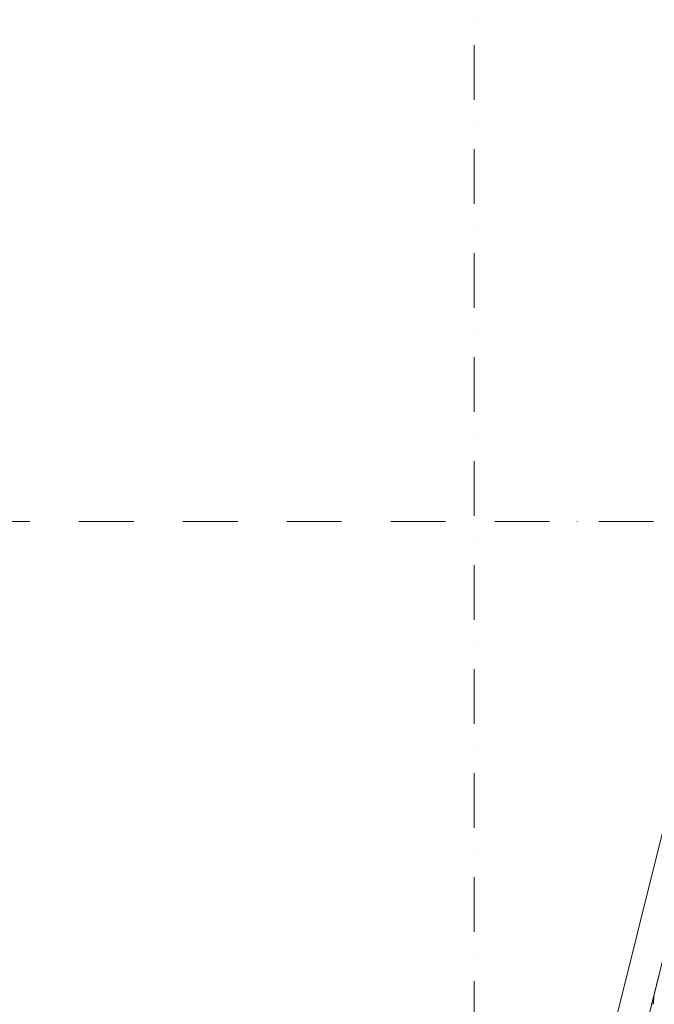
# Model space of a CAD drawing. Extents: x 391848 to 873407, y -1712471 to 49814.
# Drawn here: x 405991 to 410083, y -673876 to -667530 of the extents above; entities that cross this region are included whole.
import ezdxf

# ---------------------------------------------------------------- set-up
doc = ezdxf.new("R2010")
doc.units = 0
doc.header["$MEASUREMENT"] = 0
doc.linetypes.add('Dot & Dashed', pattern=[670.277762, 352.777767, -176.388884, 0, -141.111112])
for name, color, linetype, lineweight in [('__asis lines', 7, 'Continuous', 20), ('__asis lines_Pen_No__1', 7, 'Continuous', 20), ('_ara parsegumi_Pen_No__100', 7, 'Continuous', 20), ('_griesti_Pen_No__100', 7, 'Continuous', 20), ('_griesti_Pen_No__93', 9, 'Continuous', 20)]:
    doc.layers.add(name, color=color, linetype=linetype, lineweight=lineweight)
doc.layers.add('_ara parsegumi_Pen_No__2', color=7, linetype='Continuous', lineweight=20, true_color=0x747474)

# ---------------------------------------------------------------- blocks, each defined once
blk = doc.blocks.new('*X1')
at = {"layer": '_griesti_Pen_No__93', "linetype": 'Continuous'}
for p, q in [((410076.8, -673871.6), (410080.5, -673817.7)), ((410067.1, -673871.4), (410076.8, -673871.6))]:
    blk.add_line(p, q, dxfattribs=at)
blk = doc.blocks.new('Fill_1')
at = {"layer": '_griesti_Pen_No__93', "linetype": 'Continuous'}
blk.add_blockref('*X1', (0, 0), dxfattribs=at)
blk = doc.blocks.new('Line_373', base_point=(408922.4, -635165.5))
at = {"layer": '__asis lines_Pen_No__1', "linetype": 'Dot & Dashed'}
blk.add_line((408922.4, -635515.5), (408922.4, -689615.5), dxfattribs=at)
blk = doc.blocks.new('Line_391', base_point=(405353.4, -670765.5))
at = {"layer": '__asis lines_Pen_No__1', "linetype": 'Dot & Dashed'}
blk.add_line((405703.4, -670765.5), (474865.7, -670765.5), dxfattribs=at)

msp = doc.modelspace()

# ---------------------------------------------------------------- linework, layer by layer
at = {"layer": '_ara parsegumi_Pen_No__100', "linetype": 'Continuous', "flags": 128}
for points in [[(410823.5, -670011.2), (406234.8, -688415.5)], [(411017, -670061.6), (406490.7, -688215.5)]]:
    msp.add_lwpolyline(points, dxfattribs=at)
at = {"layer": '_ara parsegumi_Pen_No__2', "linetype": 'Continuous', "flags": 128}
msp.add_lwpolyline([(410823.5, -670011.2), (406234.8, -688415.5)], dxfattribs=at)
at = {"layer": '_griesti_Pen_No__100', "linetype": 'Continuous', "flags": 128}
msp.add_lwpolyline([(474603.4, -688215.5), (474603.4, -635715.5), (434203.4, -635715.5), (434203.4, -636815.5), (473503.4, -636815.5), (473503.4, -687115.5), (407898.4, -687115.5), (412083.6, -670329.6), (411016.3, -670064.6), (406490.7, -688215.5)], close=True, dxfattribs=at)

# ---------------------------------------------------------------- block references
at = {"layer": '__asis lines', "linetype": 'Dot & Dashed'}
for name, p in [('Line_373', (408922.4, -635165.5)), ('Line_391', (405353.4, -670765.5))]:
    msp.add_blockref(name, p, dxfattribs=at)
at = {"layer": '_griesti_Pen_No__93', "linetype": 'Continuous'}
msp.add_blockref('Fill_1', (0, 0), dxfattribs=at)

doc.saveas('drawing.dxf')
